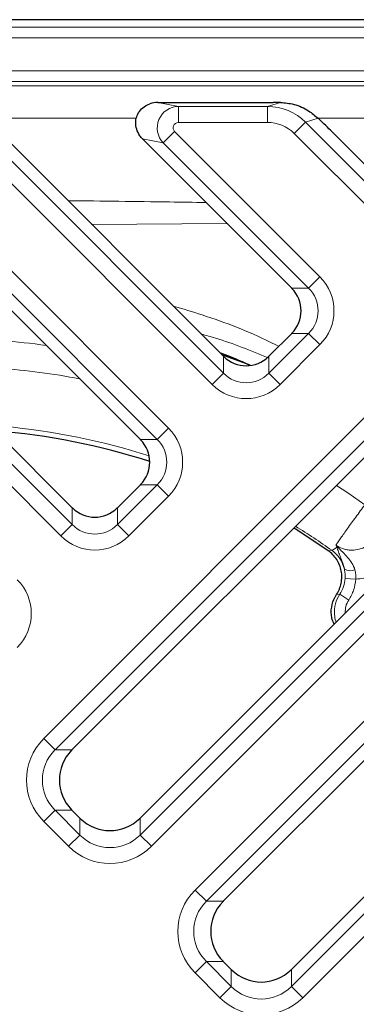
# Model space of a CAD drawing. Units: millimetres. Extents: x 42 to 6272, y -3225 to 1272.
# Drawn here: x 5587 to 5619, y -582 to -490 of the extents above; entities that cross this region are included whole.
import ezdxf

# ---------------------------------------------------------------- set-up
doc = ezdxf.new("R2010")
doc.units = ezdxf.units.MM
doc.header["$LTSCALE"] = 2
doc.layers.add('7000.44.02', color=7, linetype='Continuous')

# ---------------------------------------------------------------- blocks, each defined once
blk = doc.blocks.new('1039060-M_005_TOP VIEW')
at = {"color": 7, "linetype": 'Continuous', "lineweight": 25}
for p, q in [((417.019, 362.449), (221.549, 362.449)), ((339.304, 354.716), (350.093, 354.716)), ((296.18, 351.995), (331.316, 316.858)), ((324.464, 351.995), (345.458, 331)), ((355.577, 351.995), (361.015, 346.557)), ((310.061, 350.842), (337.68, 323.222)), ((338.345, 350.842), (351.822, 337.364)), ((379.054, 341.992), (331.289, 294.227)), ((386.824, 337.034), (337.653, 287.863)), ((351.822, 333.145), (349.678, 331)), ((345.274, 331.185), (347.899, 330.216)), ((394.602, 329.256), (345.431, 280.085)), ((399.56, 321.485), (351.795, 273.721)), ((337.68, 319.003), (335.536, 316.858)), ((332.027, 287.863), (331.289, 288.601)), ((345.431, 274.459), (346.169, 273.721))]:
    blk.add_line(p, q, dxfattribs=at)
at = {"color": 8, "linetype": 'Continuous', "lineweight": 18}
for p, q in [((222.248, 361.749), (416.319, 361.749)), ((416.319, 360.75), (222.248, 360.75)), ((227.316, 357.681), (411.252, 357.681)), ((411.252, 356.682), (227.316, 356.682)), ((227.74, 356.258), (410.828, 356.258)), ((339.304, 354.716), (341.241, 354.347)), ((341.241, 354.347), (341.241, 352.848)), ((341.241, 354.347), (349.569, 354.347)), ((349.569, 354.347), (350.763, 354.714)), ((349.569, 354.347), (349.569, 352.848)), ((337.319, 353.26), (323.148, 353.26)), ((354.29, 353.236), (353.113, 352.875)), ((371.986, 353.26), (354.26, 353.26)), ((293.716, 352.875), (331.316, 315.274)), ((322, 352.875), (345.458, 329.416)), ((349.569, 352.848), (341.241, 352.848)), ((353.113, 352.875), (352.058, 351.82)), ((353.113, 352.875), (361.015, 344.973)), ((330.261, 314.219), (292.661, 351.82)), ((312.598, 351.998), (340.319, 324.277)), ((344.404, 328.362), (320.945, 351.82)), ((339.828, 350.943), (340.883, 351.998)), ((340.883, 351.998), (354.461, 338.419)), ((359.96, 343.918), (352.058, 351.82)), ((339.264, 323.222), (311.543, 350.943)), ((339.828, 350.943), (337.886, 351.312)), ((353.406, 337.364), (339.828, 350.943)), ((328.65, 295.282), (377.999, 344.63)), ((379.054, 343.576), (329.705, 294.227)), ((345.783, 343.404), (333.129, 343.33)), ((353.406, 337.364), (354.461, 338.419)), ((337.653, 286.279), (388.408, 337.034)), ((351.822, 337.364), (353.406, 337.364)), ((389.463, 335.979), (338.708, 285.224)), ((349.678, 329.416), (353.406, 333.145)), ((353.406, 333.145), (351.822, 333.145)), ((353.406, 333.145), (354.461, 332.09)), ((354.461, 332.09), (350.733, 328.362)), ((342.792, 281.14), (393.547, 331.895)), ((394.602, 330.84), (343.847, 280.085)), ((345.458, 329.416), (345.458, 331)), ((349.678, 331), (349.678, 329.416)), ((345.458, 329.416), (344.404, 328.362)), ((349.678, 329.416), (350.733, 328.362)), ((339.264, 323.222), (340.319, 324.277)), ((337.68, 323.222), (339.264, 323.222)), ((351.795, 272.137), (401.144, 321.485)), ((402.199, 320.431), (352.85, 271.082)), ((335.536, 315.274), (339.264, 319.003)), ((339.264, 319.003), (337.68, 319.003)), ((339.264, 319.003), (340.319, 317.948)), ((340.319, 317.948), (336.59, 314.219)), ((331.316, 315.274), (331.316, 316.858)), ((335.536, 316.858), (335.536, 315.274)), ((331.316, 315.274), (330.261, 314.219)), ((335.536, 315.274), (336.59, 314.219)), ((355.234, 312.841), (355.568, 312.882)), ((356.808, 310.244), (357.803, 310.18)), ((356.016, 308.747), (356.315, 308.783)), ((356.315, 308.783), (357.147, 308.232)), ((328.65, 295.282), (329.705, 294.227)), ((329.705, 294.227), (331.289, 294.227)), ((328.65, 287.546), (329.705, 288.601)), ((329.705, 288.601), (332.027, 286.279)), ((331.289, 288.601), (329.705, 288.601)), ((330.972, 285.224), (328.65, 287.546)), ((332.027, 286.279), (332.027, 287.863)), ((337.653, 287.863), (337.653, 286.279)), ((330.972, 285.224), (332.027, 286.279)), ((337.653, 286.279), (338.708, 285.224)), ((342.792, 281.14), (343.847, 280.085)), ((343.847, 280.085), (345.431, 280.085)), ((342.792, 273.404), (343.847, 274.459)), ((343.847, 274.459), (346.169, 272.137)), ((345.431, 274.459), (343.847, 274.459)), ((345.115, 271.082), (342.792, 273.404)), ((346.169, 272.137), (346.169, 273.721)), ((351.795, 273.721), (351.795, 272.137)), ((345.115, 271.082), (346.169, 272.137)), ((351.795, 272.137), (352.85, 271.082))]:
    blk.add_line(p, q, dxfattribs=at)
at = {"color": 8, "linetype": 'Continuous', "lineweight": 18, "flags": 128}
blk.add_lwpolyline([(358.663, 317.14), (357.078, 318.232), (356.001, 318.938)], dxfattribs=at)
at = {"color": 7, "linetype": 'Continuous', "lineweight": 25, "flags": 128}
blk.add_lwpolyline([(355.234, 312.841), (352.213, 314.837), (352.019, 314.957)], dxfattribs=at)
at = {"color": 8, "linetype": 'Continuous', "lineweight": 18}
for centre, radius, start, end in [((319.284, 261.716), 70.955, 82.22365, 85.60115), ((319.284, 261.716), 68.376, 79.27826, 85.60115), ((319.284, 261.716), 62.988, 72.23335, 84.85259), ((319.284, 261.716), 62.726, 54.65787, 58.3656), ((353.823, 310.438), 3.003, 12.87045, 54.47537), ((356.215, 313.916), 0.752, 256.94876, 264.216), ((357.315, 312.171), 1.204, 242.08206, 290.37666)]:
    blk.add_arc(centre, radius, start, end, dxfattribs=at)
at = {"color": 7, "linetype": 'Continuous', "lineweight": 25}
blk.add_arc((319.284, 261.716), 62.5, 72.03349, 85.5358, dxfattribs=at)
for centre, major_axis, ratio, start_param, end_param in [((338.961, 352.782), (1.789, 1.226), 0.835708, 0.884134, 1.246112), ((347.618, 354.477), (6.178, 0.096), 0.035378, 1.036173, 1.158096), ((339.205, 365.685), (17.29, -14.773), 0.028904, 0.352882, 0.53573), ((331.156, 359.103), (-7.652, 8.668), 0.021086, 2.668845, 2.814989), ((351.259, 335.255), (-1.609, 2.879), 0.52402, 5.197746, 5.207362), ((349.65, 335.255), (3.055, 0), 0.98201, 5.512866, 7.053504), ((351.259, 335.255), (1.609, 2.879), 0.52402, 4.217416, 4.227032), ((347.568, 331.563), (2.879, -1.609), 0.52402, 4.217416, 4.227032), ((347.568, 333.172), (0, 3.055), 0.98201, 2.371274, 3.911912), ((347.568, 331.563), (2.879, 1.609), 0.52402, 5.197746, 5.207362), ((337.117, 321.113), (-1.609, 2.879), 0.52402, 5.197746, 5.207362), ((335.508, 321.113), (3.055, 0), 0.98201, 5.512866, 7.053504), ((337.117, 321.113), (1.609, 2.879), 0.52402, 4.217416, 4.227032), ((333.426, 317.421), (2.879, -1.609), 0.52402, 4.217416, 4.227032), ((333.426, 319.03), (0, 3.055), 0.98201, 2.371274, 3.911912), ((333.426, 317.421), (2.879, 1.609), 0.52402, 5.197746, 5.207362), ((334.185, 291.414), (4.073, 0), 0.98201, 2.371274, 3.911912), ((332.04, 291.414), (2.146, 3.839), 0.52402, 1.075823, 1.085439), ((332.04, 291.414), (-2.146, 3.839), 0.52402, 2.056153, 2.065769), ((334.84, 288.614), (3.839, -2.146), 0.52402, 4.217416, 4.227032), ((334.84, 290.759), (0, 4.073), 0.98201, 2.371274, 3.911912), ((334.84, 288.614), (3.839, 2.146), 0.52402, 5.197746, 5.207362), ((348.327, 277.272), (4.073, 0), 0.98201, 2.371274, 3.911912), ((346.182, 277.272), (2.146, 3.839), 0.52402, 1.075823, 1.085439), ((346.182, 277.272), (-2.146, 3.839), 0.52402, 2.056153, 2.065769), ((348.982, 274.472), (3.839, -2.146), 0.52402, 4.217416, 4.227032), ((348.982, 276.617), (0, 4.073), 0.98201, 2.371274, 3.911912), ((348.982, 274.472), (3.839, 2.146), 0.52402, 5.197746, 5.207362)]:
    blk.add_ellipse(centre, major_axis=major_axis, ratio=ratio, start_param=start_param, end_param=end_param, dxfattribs=at)
at = {"color": 8, "linetype": 'Continuous', "lineweight": 18}
for centre, major_axis, ratio, start_param, end_param in [((341.244, 352.348), (0.374, 1.965), 0.991567, 0.19117, 2.536184), ((349.555, 349.346), (4.793, 1.472), 0.997173, 0.484557, 1.27088), ((341.244, 352.348), (0.5, -0.095), 0.982987, 1.761967, 4.10698), ((349.555, 349.346), (-3.369, -1.035), 0.992998, 3.62615, 4.412473), ((351.227, 335.255), (4.549, 0), 0.989133, 5.50325, 7.06312), ((351.227, 335.255), (3.066, 0), 0.978556, 5.50325, 7.06312), ((347.568, 331.596), (0, 3.066), 0.978556, 2.361658, 3.921528), ((347.568, 331.596), (0, -4.549), 0.989133, 5.50325, 7.06312), ((337.085, 321.113), (4.549, 0), 0.989133, 5.50325, 7.06312), ((337.085, 321.113), (3.066, 0), 0.978556, 5.50325, 7.06312), ((333.426, 317.454), (0, 3.066), 0.978556, 2.361658, 3.921528), ((333.426, 317.454), (0, -4.549), 0.989133, 5.50325, 7.06312), ((322.942, 306.97), (4.549, 0), 0.989133, 5.50325, 7.06312), ((332.603, 291.414), (-5.56, 0), 0.989133, 5.50325, 7.06312), ((332.603, 291.414), (4.077, 0), 0.981179, 2.361658, 3.921528), ((334.84, 289.177), (0, 4.077), 0.981179, 2.361658, 3.921528), ((334.84, 289.177), (0, -5.56), 0.989133, 5.50325, 7.06312), ((346.746, 277.272), (-5.56, 0), 0.989133, 5.50325, 7.06312), ((346.746, 277.272), (4.077, 0), 0.981179, 2.361658, 3.921528), ((348.982, 275.035), (0, 4.077), 0.981179, 2.361658, 3.921528), ((348.982, 275.035), (0, -5.56), 0.989133, 5.50325, 7.06312)]:
    blk.add_ellipse(centre, major_axis=major_axis, ratio=ratio, start_param=start_param, end_param=end_param, dxfattribs=at)
at = {"color": 7, "linetype": 'Continuous', "lineweight": 25}
for points, knots in [([(337.886, 351.312), (337.802, 351.408), (337.564, 351.68), (337.318, 352.191), (337.222, 352.8), (337.308, 353.381), (337.574, 353.913), (338.01, 354.354), (338.378, 354.512), (338.561, 354.59)], [0, 0, 0, 0, 0.09288, 0.265703, 0.417043, 0.556171, 0.697361, 0.848955, 1, 1, 1, 1]), ([(350.763, 354.714), (351.192, 354.678), (352.115, 354.6), (353.338, 354.042), (354.005, 353.478), (354.29, 353.236)], [0, 0, 0, 0, 0.331578, 0.713259, 1, 1, 1, 1]), ([(345.126, 331.332), (345.172, 331.317), (346.094, 331.018), (346.974, 330.607), (347.811, 330.216)], [0, 0, 0, 0, 0.049572, 1, 1, 1, 1]), ([(356.016, 308.747), (356.121, 308.907), (356.21, 309.076), (356.356, 309.432), (356.412, 309.618), (356.487, 309.993), (356.507, 310.184), (356.508, 310.571), (356.491, 310.762), (356.419, 311.138), (356.365, 311.324), (356.222, 311.682), (356.134, 311.852), (355.926, 312.174), (355.805, 312.327), (355.539, 312.604), (355.393, 312.73), (355.234, 312.841)], [0, 0, 0, 0, 0.125, 0.125, 0.25, 0.25, 0.375, 0.375, 0.5, 0.5, 0.625, 0.625, 0.75, 0.75, 0.875, 0.875, 1, 1, 1, 1]), ([(355.782, 305.992), (355.702, 306.178), (355.488, 306.674), (355.513, 307.574), (355.745, 308.309), (355.969, 308.67), (356.016, 308.747)], [0, 0, 0, 0, 0.209398, 0.558242, 0.906908, 1, 1, 1, 1])]:
    blk.add_open_spline(points, degree=3, knots=knots, dxfattribs=at)
at = {"color": 8, "linetype": 'Continuous', "lineweight": 18}
for points, knots in [([(330.921, 345.538), (334.083, 345.502), (338.382, 345.454), (342.68, 345.388), (343.816, 345.37)], [0, 0, 0, 0, 0.735703, 1, 1, 1, 1]), ([(340.762, 335.697), (341.661, 335.426), (344.745, 334.499), (348.045, 333.235), (350.344, 332.066), (350.609, 331.931)], [0, 0, 0, 0, 0.267055, 0.915681, 1, 1, 1, 1]), ([(349.622, 330.854), (348.005, 331.524), (345.96, 332.372), (343.828, 332.954), (343.382, 333.076)], [0, 0, 0, 0, 0.790797, 1, 1, 1, 1]), ([(355.957, 313.363), (356.018, 313.454), (356.087, 313.557), (356.243, 313.783), (356.327, 313.905), (356.511, 314.168), (356.609, 314.308), (356.82, 314.606), (356.934, 314.765), (357.287, 315.258), (357.541, 315.609), (357.95, 316.171), (358.091, 316.363), (358.374, 316.749), (358.518, 316.943), (358.663, 317.14)], [0, 0, 0, 0, 0.125, 0.125, 0.25, 0.25, 0.375, 0.375, 0.5, 0.5, 0.75, 0.75, 0.875, 0.875, 1, 1, 1, 1]), ([(355.957, 313.363), (356.15, 313.224), (356.363, 313.114), (356.694, 312.997), (356.807, 312.965), (357.038, 312.918), (357.156, 312.902), (357.508, 312.88), (357.741, 312.896), (358.202, 312.988), (358.426, 313.063), (359.065, 313.358), (359.43, 313.637), (360.1, 314.273), (360.399, 314.622), (360.693, 314.981)], [0, 0, 0, 0, 0.125, 0.125, 0.1875, 0.1875, 0.25, 0.25, 0.375, 0.375, 0.5, 0.5, 0.75, 0.75, 1, 1, 1, 1]), ([(356.045, 313.183), (356.02, 313.231), (355.996, 313.28), (355.973, 313.329), (355.968, 313.338), (355.964, 313.347), (355.96, 313.356), (355.959, 313.358), (355.958, 313.36), (355.957, 313.363)], [0, 0, 0, 0, 0.0002297589, 0.0002297589, 0.0002297589, 0.0002724978, 0.0002724978, 0.0002724978, 0.0002833421, 0.0002833421, 0.0002833421, 0.0002833421]), ([(356.139, 313.168), (356.098, 313.209), (356.058, 313.251), (356.018, 313.294), (356.005, 313.308), (355.992, 313.323), (355.979, 313.337), (355.974, 313.343), (355.969, 313.349), (355.963, 313.355), (355.961, 313.358), (355.959, 313.36), (355.957, 313.363)], [0, 0, 0, 0, 0.0001935215, 0.0001935215, 0.0001935215, 0.0002573265, 0.0002573265, 0.0002573265, 0.00028434, 0.00028434, 0.00028434, 0.0002952775, 0.0002952775, 0.0002952775, 0.0002952775]), ([(356.751, 311.107), (356.705, 311.344), (356.641, 311.553), (356.506, 311.937), (356.436, 312.109), (356.305, 312.434), (356.245, 312.586), (356.165, 312.811), (356.14, 312.885), (356.105, 312.996), (356.094, 313.033), (356.071, 313.107), (356.06, 313.144), (356.045, 313.183)], [0, 0, 0, 0, 0.25, 0.25, 0.5, 0.5, 0.75, 0.75, 0.875, 0.875, 0.9375, 0.9375, 1, 1, 1, 1]), ([(356.139, 313.168), (356.221, 313.086), (356.294, 313.006), (356.446, 312.849), (356.522, 312.771), (356.749, 312.538), (356.901, 312.384), (357.19, 312.056), (357.328, 311.882), (357.57, 311.491), (357.669, 311.279), (357.734, 311.042)], [0, 0, 0, 0, 0.125, 0.125, 0.25, 0.25, 0.5, 0.5, 0.75, 0.75, 1, 1, 1, 1]), ([(356.808, 310.244), (356.817, 310.393), (356.817, 310.54), (356.797, 310.828), (356.778, 310.97), (356.751, 311.107)], [0, 0, 0, 0, 0.5, 0.5, 1, 1, 1, 1]), ([(357.734, 311.042), (357.772, 310.905), (357.797, 310.764), (357.82, 310.476), (357.818, 310.328), (357.803, 310.18)], [0, 0, 0, 0, 0.5, 0.5, 1, 1, 1, 1]), ([(361.368, 311.578), (361.151, 311.412), (360.636, 311.019), (359.691, 310.557), (358.703, 310.257), (358.054, 310.202), (357.803, 310.18)], [0, 0, 0, 0, 0.2103528, 0.4986346, 0.8061616, 1, 1, 1, 1]), ([(356.315, 308.783), (356.459, 309.001), (356.575, 309.237), (356.74, 309.73), (356.791, 309.983), (356.808, 310.244)], [0, 0, 0, 0, 0.5, 0.5, 1, 1, 1, 1]), ([(357.803, 310.18), (357.78, 309.832), (357.714, 309.494), (357.548, 309.002), (357.482, 308.84), (357.33, 308.528), (357.244, 308.377), (357.147, 308.232)], [0, 0, 0, 0, 0.5, 0.5, 0.75, 0.75, 1, 1, 1, 1]), ([(355.981, 306.191), (355.97, 306.213), (355.862, 306.422), (355.806, 307.005), (355.838, 307.893), (356.157, 308.488), (356.315, 308.783)], [0, 0, 0, 0, 0.027826, 0.260786, 0.633195, 1, 1, 1, 1]), ([(357.147, 308.232), (357.039, 308.035), (356.834, 307.663), (356.831, 307.239), (356.829, 307.039)], [0, 0, 0, 0, 0.527608, 1, 1, 1, 1])]:
    blk.add_open_spline(points, degree=3, knots=knots, dxfattribs=at)
blk.add_open_spline([(355.568, 312.882), (355.643, 312.877), (355.806, 312.979), (356.045, 313.183)], degree=3, dxfattribs=at)

msp = doc.modelspace()

# ---------------------------------------------------------------- block references
at = {"layer": '7000.44.02'}
msp.add_blockref('1039060-M_005_TOP VIEW', (5260.72, -852.039), dxfattribs=at)

doc.saveas('drawing.dxf')
